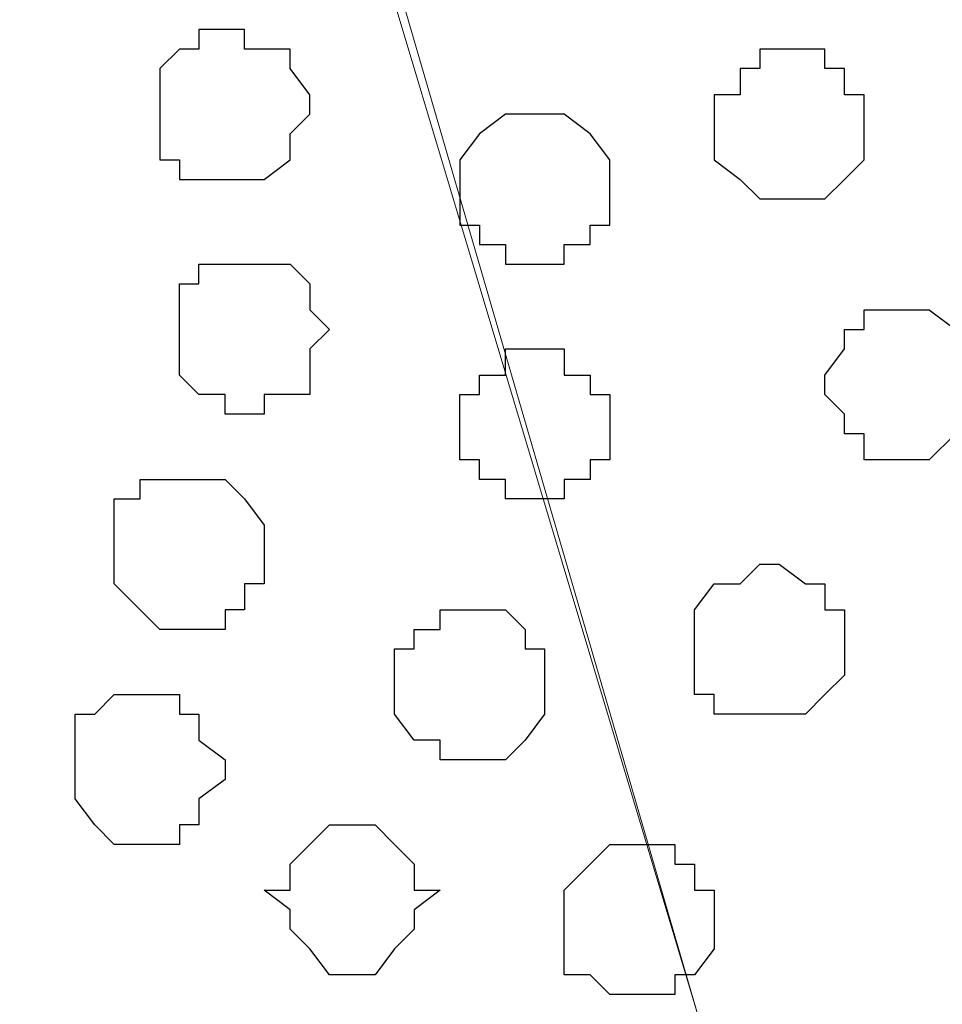
# Model space of a CAD drawing. Units: centimetres. Extents: x -8.5 to 9.1, y -11.8 to 13.4.
# Drawn here: x 6.8 to 7.1, y -3.1 to -2.8 of the extents above; entities that cross this region are included whole.
import ezdxf

# ---------------------------------------------------------------- set-up
doc = ezdxf.new("R2010")
doc.units = ezdxf.units.CM
doc.header["$MEASUREMENT"] = 0
doc.layers.add('Layer 1', color=7, linetype='Continuous')

msp = doc.modelspace()

# ---------------------------------------------------------------- linework, layer by layer
at = {"layer": 'Layer 1'}
msp.add_open_spline([(-7.72442, -3.55459), (-7.72442, -3.55459), (8.64588, -3.55459), (8.64588, -3.55459), (8.64588, -3.55459), (8.64588, -3.55459), (8.64588, -2.14701), (8.64588, -2.14701), (8.64588, -2.14701), (8.64588, -2.14701), (-7.72442, -2.14701), (-7.72442, -2.14701), (-7.72442, -2.14701), (-7.72442, -2.14701), (-7.72442, -3.55459), (-7.72442, -3.55459)], degree=3, knots=[0, 0, 0, 0, 0.25, 0.25, 0.25, 0.25, 0.5, 0.5, 0.5, 0.5, 0.75, 0.75, 0.75, 0.75, 1, 1, 1, 1], dxfattribs=at)
at = {"layer": 'Layer 1', "lineweight": 9}
for points, knots in [([(-7.72442, -2.14701), (-7.72442, -2.14701), (8.64588, -2.14701), (8.64588, -2.14701), (8.64588, -2.14701), (8.64588, -2.14701), (8.64588, -3.55459), (8.64588, -3.55459), (8.64588, -3.55459), (8.64588, -3.55459), (-7.72442, -3.55459), (-7.72442, -3.55459), (-7.72442, -3.55459), (-7.72442, -3.55459), (-7.72442, -2.14701), (-7.72442, -2.14701)], [0, 0, 0, 0, 0.25, 0.25, 0.25, 0.25, 0.5, 0.5, 0.5, 0.5, 0.75, 0.75, 0.75, 0.75, 1, 1, 1, 1]), ([(7.11553, -3.35986), (7.11553, -3.35986), (7.41398, -2.35656), (7.41398, -2.35656), (7.41398, -2.35656), (7.41398, -2.35656), (7.42033, -2.33539), (7.42033, -2.33539), (7.42033, -2.33539), (7.42033, -2.33539), (7.42033, -2.31422), (7.42033, -2.31422), (7.42033, -2.31422), (7.42033, -2.31422), (7.41398, -2.30152), (7.41398, -2.30152), (7.41398, -2.30152), (7.41398, -2.30152), (7.40128, -2.28671), (7.40128, -2.28671), (7.40128, -2.28671), (7.40128, -2.28671), (7.37164, -2.25919), (7.37164, -2.25919), (7.37164, -2.25919), (7.37164, -2.25919), (7.33778, -2.23802), (7.33778, -2.23802), (7.33778, -2.23802), (7.33778, -2.23802), (7.28909, -2.22321), (7.28909, -2.22321), (7.28909, -2.22321), (7.28909, -2.22321), (7.23406, -2.21051), (7.23406, -2.21051), (7.23406, -2.21051), (7.23406, -2.21051), (7.17691, -2.20416), (7.17691, -2.20416), (7.17691, -2.20416), (7.17691, -2.20416), (7.05203, -2.20416), (7.05203, -2.20416), (7.05203, -2.20416), (7.05203, -2.20416), (6.99699, -2.21051), (6.99699, -2.21051), (6.99699, -2.21051), (6.99699, -2.21051), (6.93984, -2.22321), (6.93984, -2.22321), (6.93984, -2.22321), (6.93984, -2.22321), (6.89116, -2.23802), (6.89116, -2.23802), (6.89116, -2.23802), (6.89116, -2.23802), (6.85729, -2.25919), (6.85729, -2.25919), (6.85729, -2.25919), (6.85729, -2.25919), (6.82978, -2.28671), (6.82978, -2.28671), (6.82978, -2.28671), (6.82978, -2.28671), (6.82131, -2.30152), (6.82131, -2.30152), (6.82131, -2.30152), (6.82131, -2.30152), (6.81496, -2.31422), (6.81496, -2.31422), (6.81496, -2.31422), (6.81496, -2.31422), (6.81496, -2.35656), (6.81496, -2.35656), (6.81496, -2.35656), (6.81496, -2.35656), (7.11553, -3.35986), (7.11553, -3.35986)], [0, 0, 0, 0, 0.05, 0.05, 0.05, 0.05, 0.1, 0.1, 0.1, 0.1, 0.15, 0.15, 0.15, 0.15, 0.2, 0.2, 0.2, 0.2, 0.25, 0.25, 0.25, 0.25, 0.3, 0.3, 0.3, 0.3, 0.35, 0.35, 0.35, 0.35, 0.4, 0.4, 0.4, 0.4, 0.45, 0.45, 0.45, 0.45, 0.5, 0.5, 0.5, 0.5, 0.55, 0.55, 0.55, 0.55, 0.6, 0.6, 0.6, 0.6, 0.65, 0.65, 0.65, 0.65, 0.7, 0.7, 0.7, 0.7, 0.75, 0.75, 0.75, 0.75, 0.8, 0.8, 0.8, 0.8, 0.85, 0.85, 0.85, 0.85, 0.9, 0.9, 0.9, 0.9, 0.95, 0.95, 0.95, 0.95, 1, 1, 1, 1]), ([(6.81496, -2.33539), (6.81496, -2.33539), (7.10706, -3.33869), (7.10706, -3.33869), (7.10706, -3.33869), (7.10706, -3.33869), (7.10706, -3.37467), (7.10706, -3.37467), (7.10706, -3.37467), (7.10706, -3.37467), (7.10071, -3.38737), (7.10071, -3.38737), (7.10071, -3.38737), (7.10071, -3.38737), (7.09436, -3.40219), (7.09436, -3.40219), (7.09436, -3.40219), (7.09436, -3.40219), (7.06684, -3.42971), (7.06684, -3.42971), (7.06684, -3.42971), (7.06684, -3.42971), (7.02451, -3.45087), (7.02451, -3.45087), (7.02451, -3.45087), (7.02451, -3.45087), (6.98218, -3.47204), (6.98218, -3.47204), (6.98218, -3.47204), (6.98218, -3.47204), (6.92714, -3.48474), (6.92714, -3.48474), (6.92714, -3.48474), (6.92714, -3.48474), (6.86999, -3.49109), (6.86999, -3.49109), (6.86999, -3.49109), (6.86999, -3.49109), (6.75358, -3.49109), (6.75358, -3.49109), (6.75358, -3.49109), (6.75358, -3.49109), (6.69008, -3.48474), (6.69008, -3.48474), (6.69008, -3.48474), (6.69008, -3.48474), (6.64139, -3.47204), (6.64139, -3.47204), (6.64139, -3.47204), (6.64139, -3.47204), (6.59271, -3.45087), (6.59271, -3.45087), (6.59271, -3.45087), (6.59271, -3.45087), (6.55673, -3.42971), (6.55673, -3.42971), (6.55673, -3.42971), (6.55673, -3.42971), (6.52921, -3.40219), (6.52921, -3.40219), (6.52921, -3.40219), (6.52921, -3.40219), (6.51651, -3.38737), (6.51651, -3.38737), (6.51651, -3.38737), (6.51651, -3.38737), (6.51651, -3.33869), (6.51651, -3.33869), (6.51651, -3.33869), (6.51651, -3.33869), (6.81496, -2.33539), (6.81496, -2.33539)], [0, 0, 0, 0, 0.055556, 0.055556, 0.055556, 0.055556, 0.111111, 0.111111, 0.111111, 0.111111, 0.166667, 0.166667, 0.166667, 0.166667, 0.222222, 0.222222, 0.222222, 0.222222, 0.277778, 0.277778, 0.277778, 0.277778, 0.333333, 0.333333, 0.333333, 0.333333, 0.388889, 0.388889, 0.388889, 0.388889, 0.444444, 0.444444, 0.444444, 0.444444, 0.5, 0.5, 0.5, 0.5, 0.555556, 0.555556, 0.555556, 0.555556, 0.611111, 0.611111, 0.611111, 0.611111, 0.666667, 0.666667, 0.666667, 0.666667, 0.722222, 0.722222, 0.722222, 0.722222, 0.777778, 0.777778, 0.777778, 0.777778, 0.833333, 0.833333, 0.833333, 0.833333, 0.888889, 0.888889, 0.888889, 0.888889, 0.944444, 0.944444, 0.944444, 0.944444, 1, 1, 1, 1])]:
    msp.add_open_spline(points, degree=3, knots=knots, dxfattribs=at)
at = {"layer": 'Layer 1', "color": 253}
for points, knots in [([(6.87846, -2.76084), (6.87846, -2.76084), (6.88481, -2.76084), (6.88481, -2.76084), (6.88481, -2.76084), (6.88481, -2.76084), (6.88481, -2.76719), (6.88481, -2.76719), (6.88481, -2.76719), (6.88481, -2.76719), (6.89963, -2.76719), (6.89963, -2.76719), (6.89963, -2.76719), (6.89963, -2.76719), (6.89963, -2.77354), (6.89963, -2.77354), (6.89963, -2.77354), (6.89963, -2.77354), (6.90598, -2.78201), (6.90598, -2.78201), (6.90598, -2.78201), (6.90598, -2.78201), (6.90598, -2.78836), (6.90598, -2.78836), (6.90598, -2.78836), (6.90598, -2.78836), (6.89963, -2.79471), (6.89963, -2.79471), (6.89963, -2.79471), (6.89963, -2.79471), (6.89963, -2.80317), (6.89963, -2.80317), (6.89963, -2.80317), (6.89963, -2.80317), (6.89116, -2.80952), (6.89116, -2.80952), (6.89116, -2.80952), (6.89116, -2.80952), (6.86364, -2.80952), (6.86364, -2.80952), (6.86364, -2.80952), (6.86364, -2.80952), (6.86364, -2.80317), (6.86364, -2.80317), (6.86364, -2.80317), (6.86364, -2.80317), (6.85729, -2.80317), (6.85729, -2.80317), (6.85729, -2.80317), (6.85729, -2.80317), (6.85729, -2.77354), (6.85729, -2.77354), (6.85729, -2.77354), (6.85729, -2.77354), (6.86364, -2.76719), (6.86364, -2.76719), (6.86364, -2.76719), (6.86364, -2.76719), (6.86999, -2.76719), (6.86999, -2.76719), (6.86999, -2.76719), (6.86999, -2.76719), (6.86999, -2.76084), (6.86999, -2.76084), (6.86999, -2.76084), (6.86999, -2.76084), (6.87846, -2.76084), (6.87846, -2.76084)], [0, 0, 0, 0, 0.058824, 0.058824, 0.058824, 0.058824, 0.117647, 0.117647, 0.117647, 0.117647, 0.176471, 0.176471, 0.176471, 0.176471, 0.235294, 0.235294, 0.235294, 0.235294, 0.294118, 0.294118, 0.294118, 0.294118, 0.352941, 0.352941, 0.352941, 0.352941, 0.411765, 0.411765, 0.411765, 0.411765, 0.470588, 0.470588, 0.470588, 0.470588, 0.529412, 0.529412, 0.529412, 0.529412, 0.588235, 0.588235, 0.588235, 0.588235, 0.647059, 0.647059, 0.647059, 0.647059, 0.705882, 0.705882, 0.705882, 0.705882, 0.764706, 0.764706, 0.764706, 0.764706, 0.823529, 0.823529, 0.823529, 0.823529, 0.882353, 0.882353, 0.882353, 0.882353, 0.941176, 0.941176, 0.941176, 0.941176, 1, 1, 1, 1]), ([(7.06684, -2.76719), (7.06684, -2.76719), (7.07319, -2.76719), (7.07319, -2.76719), (7.07319, -2.76719), (7.07319, -2.76719), (7.07319, -2.77354), (7.07319, -2.77354), (7.07319, -2.77354), (7.07319, -2.77354), (7.07954, -2.77354), (7.07954, -2.77354), (7.07954, -2.77354), (7.07954, -2.77354), (7.07954, -2.78201), (7.07954, -2.78201), (7.07954, -2.78201), (7.07954, -2.78201), (7.08589, -2.78201), (7.08589, -2.78201), (7.08589, -2.78201), (7.08589, -2.78201), (7.08589, -2.80317), (7.08589, -2.80317), (7.08589, -2.80317), (7.08589, -2.80317), (7.07954, -2.80952), (7.07954, -2.80952), (7.07954, -2.80952), (7.07954, -2.80952), (7.07319, -2.81587), (7.07319, -2.81587), (7.07319, -2.81587), (7.07319, -2.81587), (7.05203, -2.81587), (7.05203, -2.81587), (7.05203, -2.81587), (7.05203, -2.81587), (7.04568, -2.80952), (7.04568, -2.80952), (7.04568, -2.80952), (7.04568, -2.80952), (7.03721, -2.80317), (7.03721, -2.80317), (7.03721, -2.80317), (7.03721, -2.80317), (7.03721, -2.78201), (7.03721, -2.78201), (7.03721, -2.78201), (7.03721, -2.78201), (7.04568, -2.78201), (7.04568, -2.78201), (7.04568, -2.78201), (7.04568, -2.78201), (7.04568, -2.77354), (7.04568, -2.77354), (7.04568, -2.77354), (7.04568, -2.77354), (7.05203, -2.77354), (7.05203, -2.77354), (7.05203, -2.77354), (7.05203, -2.77354), (7.05203, -2.76719), (7.05203, -2.76719), (7.05203, -2.76719), (7.05203, -2.76719), (7.06684, -2.76719), (7.06684, -2.76719)], [0, 0, 0, 0, 0.058824, 0.058824, 0.058824, 0.058824, 0.117647, 0.117647, 0.117647, 0.117647, 0.176471, 0.176471, 0.176471, 0.176471, 0.235294, 0.235294, 0.235294, 0.235294, 0.294118, 0.294118, 0.294118, 0.294118, 0.352941, 0.352941, 0.352941, 0.352941, 0.411765, 0.411765, 0.411765, 0.411765, 0.470588, 0.470588, 0.470588, 0.470588, 0.529412, 0.529412, 0.529412, 0.529412, 0.588235, 0.588235, 0.588235, 0.588235, 0.647059, 0.647059, 0.647059, 0.647059, 0.705882, 0.705882, 0.705882, 0.705882, 0.764706, 0.764706, 0.764706, 0.764706, 0.823529, 0.823529, 0.823529, 0.823529, 0.882353, 0.882353, 0.882353, 0.882353, 0.941176, 0.941176, 0.941176, 0.941176, 1, 1, 1, 1]), ([(6.98218, -2.78836), (6.98218, -2.78836), (6.98853, -2.78836), (6.98853, -2.78836), (6.98853, -2.78836), (6.98853, -2.78836), (6.99699, -2.79471), (6.99699, -2.79471), (6.99699, -2.79471), (6.99699, -2.79471), (7.00334, -2.80317), (7.00334, -2.80317), (7.00334, -2.80317), (7.00334, -2.80317), (7.00334, -2.82434), (7.00334, -2.82434), (7.00334, -2.82434), (7.00334, -2.82434), (6.99699, -2.82434), (6.99699, -2.82434), (6.99699, -2.82434), (6.99699, -2.82434), (6.99699, -2.83069), (6.99699, -2.83069), (6.99699, -2.83069), (6.99699, -2.83069), (6.98853, -2.83069), (6.98853, -2.83069), (6.98853, -2.83069), (6.98853, -2.83069), (6.98853, -2.83704), (6.98853, -2.83704), (6.98853, -2.83704), (6.98853, -2.83704), (6.96948, -2.83704), (6.96948, -2.83704), (6.96948, -2.83704), (6.96948, -2.83704), (6.96948, -2.83069), (6.96948, -2.83069), (6.96948, -2.83069), (6.96948, -2.83069), (6.96101, -2.83069), (6.96101, -2.83069), (6.96101, -2.83069), (6.96101, -2.83069), (6.96101, -2.82434), (6.96101, -2.82434), (6.96101, -2.82434), (6.96101, -2.82434), (6.95466, -2.82434), (6.95466, -2.82434), (6.95466, -2.82434), (6.95466, -2.82434), (6.95466, -2.80317), (6.95466, -2.80317), (6.95466, -2.80317), (6.95466, -2.80317), (6.96101, -2.79471), (6.96101, -2.79471), (6.96101, -2.79471), (6.96101, -2.79471), (6.96948, -2.78836), (6.96948, -2.78836), (6.96948, -2.78836), (6.96948, -2.78836), (6.98218, -2.78836), (6.98218, -2.78836)], [0, 0, 0, 0, 0.058824, 0.058824, 0.058824, 0.058824, 0.117647, 0.117647, 0.117647, 0.117647, 0.176471, 0.176471, 0.176471, 0.176471, 0.235294, 0.235294, 0.235294, 0.235294, 0.294118, 0.294118, 0.294118, 0.294118, 0.352941, 0.352941, 0.352941, 0.352941, 0.411765, 0.411765, 0.411765, 0.411765, 0.470588, 0.470588, 0.470588, 0.470588, 0.529412, 0.529412, 0.529412, 0.529412, 0.588235, 0.588235, 0.588235, 0.588235, 0.647059, 0.647059, 0.647059, 0.647059, 0.705882, 0.705882, 0.705882, 0.705882, 0.764706, 0.764706, 0.764706, 0.764706, 0.823529, 0.823529, 0.823529, 0.823529, 0.882353, 0.882353, 0.882353, 0.882353, 0.941176, 0.941176, 0.941176, 0.941176, 1, 1, 1, 1]), ([(6.88481, -2.88572), (6.88481, -2.88572), (6.89116, -2.88572), (6.89116, -2.88572), (6.89116, -2.88572), (6.89116, -2.88572), (6.89116, -2.87937), (6.89116, -2.87937), (6.89116, -2.87937), (6.89116, -2.87937), (6.90598, -2.87937), (6.90598, -2.87937), (6.90598, -2.87937), (6.90598, -2.87937), (6.90598, -2.86456), (6.90598, -2.86456), (6.90598, -2.86456), (6.90598, -2.86456), (6.91233, -2.85821), (6.91233, -2.85821), (6.91233, -2.85821), (6.91233, -2.85821), (6.90598, -2.85186), (6.90598, -2.85186), (6.90598, -2.85186), (6.90598, -2.85186), (6.90598, -2.84339), (6.90598, -2.84339), (6.90598, -2.84339), (6.90598, -2.84339), (6.89963, -2.83704), (6.89963, -2.83704), (6.89963, -2.83704), (6.89963, -2.83704), (6.86999, -2.83704), (6.86999, -2.83704), (6.86999, -2.83704), (6.86999, -2.83704), (6.86999, -2.84339), (6.86999, -2.84339), (6.86999, -2.84339), (6.86999, -2.84339), (6.86364, -2.84339), (6.86364, -2.84339), (6.86364, -2.84339), (6.86364, -2.84339), (6.86364, -2.87302), (6.86364, -2.87302), (6.86364, -2.87302), (6.86364, -2.87302), (6.86999, -2.87937), (6.86999, -2.87937), (6.86999, -2.87937), (6.86999, -2.87937), (6.87846, -2.87937), (6.87846, -2.87937), (6.87846, -2.87937), (6.87846, -2.87937), (6.87846, -2.88572), (6.87846, -2.88572), (6.87846, -2.88572), (6.87846, -2.88572), (6.88481, -2.88572), (6.88481, -2.88572)], [0, 0, 0, 0, 0.0625, 0.0625, 0.0625, 0.0625, 0.125, 0.125, 0.125, 0.125, 0.1875, 0.1875, 0.1875, 0.1875, 0.25, 0.25, 0.25, 0.25, 0.3125, 0.3125, 0.3125, 0.3125, 0.375, 0.375, 0.375, 0.375, 0.4375, 0.4375, 0.4375, 0.4375, 0.5, 0.5, 0.5, 0.5, 0.5625, 0.5625, 0.5625, 0.5625, 0.625, 0.625, 0.625, 0.625, 0.6875, 0.6875, 0.6875, 0.6875, 0.75, 0.75, 0.75, 0.75, 0.8125, 0.8125, 0.8125, 0.8125, 0.875, 0.875, 0.875, 0.875, 0.9375, 0.9375, 0.9375, 0.9375, 1, 1, 1, 1]), ([(7.10071, -2.90054), (7.10071, -2.90054), (7.10706, -2.90054), (7.10706, -2.90054), (7.10706, -2.90054), (7.10706, -2.90054), (7.11553, -2.89207), (7.11553, -2.89207), (7.11553, -2.89207), (7.11553, -2.89207), (7.12188, -2.88572), (7.12188, -2.88572), (7.12188, -2.88572), (7.12188, -2.88572), (7.12188, -2.86456), (7.12188, -2.86456), (7.12188, -2.86456), (7.12188, -2.86456), (7.11553, -2.85821), (7.11553, -2.85821), (7.11553, -2.85821), (7.11553, -2.85821), (7.10706, -2.85186), (7.10706, -2.85186), (7.10706, -2.85186), (7.10706, -2.85186), (7.08589, -2.85186), (7.08589, -2.85186), (7.08589, -2.85186), (7.08589, -2.85186), (7.08589, -2.85821), (7.08589, -2.85821), (7.08589, -2.85821), (7.08589, -2.85821), (7.07954, -2.85821), (7.07954, -2.85821), (7.07954, -2.85821), (7.07954, -2.85821), (7.07954, -2.86456), (7.07954, -2.86456), (7.07954, -2.86456), (7.07954, -2.86456), (7.07319, -2.87302), (7.07319, -2.87302), (7.07319, -2.87302), (7.07319, -2.87302), (7.07319, -2.87937), (7.07319, -2.87937), (7.07319, -2.87937), (7.07319, -2.87937), (7.07954, -2.88572), (7.07954, -2.88572), (7.07954, -2.88572), (7.07954, -2.88572), (7.07954, -2.89207), (7.07954, -2.89207), (7.07954, -2.89207), (7.07954, -2.89207), (7.08589, -2.89207), (7.08589, -2.89207), (7.08589, -2.89207), (7.08589, -2.89207), (7.08589, -2.90054), (7.08589, -2.90054), (7.08589, -2.90054), (7.08589, -2.90054), (7.10071, -2.90054), (7.10071, -2.90054)], [0, 0, 0, 0, 0.058824, 0.058824, 0.058824, 0.058824, 0.117647, 0.117647, 0.117647, 0.117647, 0.176471, 0.176471, 0.176471, 0.176471, 0.235294, 0.235294, 0.235294, 0.235294, 0.294118, 0.294118, 0.294118, 0.294118, 0.352941, 0.352941, 0.352941, 0.352941, 0.411765, 0.411765, 0.411765, 0.411765, 0.470588, 0.470588, 0.470588, 0.470588, 0.529412, 0.529412, 0.529412, 0.529412, 0.588235, 0.588235, 0.588235, 0.588235, 0.647059, 0.647059, 0.647059, 0.647059, 0.705882, 0.705882, 0.705882, 0.705882, 0.764706, 0.764706, 0.764706, 0.764706, 0.823529, 0.823529, 0.823529, 0.823529, 0.882353, 0.882353, 0.882353, 0.882353, 0.941176, 0.941176, 0.941176, 0.941176, 1, 1, 1, 1]), ([(6.98218, -2.91324), (6.98218, -2.91324), (6.98853, -2.91324), (6.98853, -2.91324), (6.98853, -2.91324), (6.98853, -2.91324), (6.98853, -2.90689), (6.98853, -2.90689), (6.98853, -2.90689), (6.98853, -2.90689), (6.99699, -2.90689), (6.99699, -2.90689), (6.99699, -2.90689), (6.99699, -2.90689), (6.99699, -2.90054), (6.99699, -2.90054), (6.99699, -2.90054), (6.99699, -2.90054), (7.00334, -2.90054), (7.00334, -2.90054), (7.00334, -2.90054), (7.00334, -2.90054), (7.00334, -2.87937), (7.00334, -2.87937), (7.00334, -2.87937), (7.00334, -2.87937), (6.99699, -2.87937), (6.99699, -2.87937), (6.99699, -2.87937), (6.99699, -2.87937), (6.99699, -2.87302), (6.99699, -2.87302), (6.99699, -2.87302), (6.99699, -2.87302), (6.98853, -2.87302), (6.98853, -2.87302), (6.98853, -2.87302), (6.98853, -2.87302), (6.98853, -2.86456), (6.98853, -2.86456), (6.98853, -2.86456), (6.98853, -2.86456), (6.96948, -2.86456), (6.96948, -2.86456), (6.96948, -2.86456), (6.96948, -2.86456), (6.96948, -2.87302), (6.96948, -2.87302), (6.96948, -2.87302), (6.96948, -2.87302), (6.96101, -2.87302), (6.96101, -2.87302), (6.96101, -2.87302), (6.96101, -2.87302), (6.96101, -2.87937), (6.96101, -2.87937), (6.96101, -2.87937), (6.96101, -2.87937), (6.95466, -2.87937), (6.95466, -2.87937), (6.95466, -2.87937), (6.95466, -2.87937), (6.95466, -2.90054), (6.95466, -2.90054), (6.95466, -2.90054), (6.95466, -2.90054), (6.96101, -2.90054), (6.96101, -2.90054), (6.96101, -2.90054), (6.96101, -2.90054), (6.96101, -2.90689), (6.96101, -2.90689), (6.96101, -2.90689), (6.96101, -2.90689), (6.96948, -2.90689), (6.96948, -2.90689), (6.96948, -2.90689), (6.96948, -2.90689), (6.96948, -2.91324), (6.96948, -2.91324), (6.96948, -2.91324), (6.96948, -2.91324), (6.98218, -2.91324), (6.98218, -2.91324)], [0, 0, 0, 0, 0.047619, 0.047619, 0.047619, 0.047619, 0.095238, 0.095238, 0.095238, 0.095238, 0.142857, 0.142857, 0.142857, 0.142857, 0.190476, 0.190476, 0.190476, 0.190476, 0.238095, 0.238095, 0.238095, 0.238095, 0.285714, 0.285714, 0.285714, 0.285714, 0.333333, 0.333333, 0.333333, 0.333333, 0.380952, 0.380952, 0.380952, 0.380952, 0.428571, 0.428571, 0.428571, 0.428571, 0.47619, 0.47619, 0.47619, 0.47619, 0.52381, 0.52381, 0.52381, 0.52381, 0.571429, 0.571429, 0.571429, 0.571429, 0.619048, 0.619048, 0.619048, 0.619048, 0.666667, 0.666667, 0.666667, 0.666667, 0.714286, 0.714286, 0.714286, 0.714286, 0.761905, 0.761905, 0.761905, 0.761905, 0.809524, 0.809524, 0.809524, 0.809524, 0.857143, 0.857143, 0.857143, 0.857143, 0.904762, 0.904762, 0.904762, 0.904762, 0.952381, 0.952381, 0.952381, 0.952381, 1, 1, 1, 1]), ([(6.86364, -2.95557), (6.86364, -2.95557), (6.87846, -2.95557), (6.87846, -2.95557), (6.87846, -2.95557), (6.87846, -2.95557), (6.87846, -2.94922), (6.87846, -2.94922), (6.87846, -2.94922), (6.87846, -2.94922), (6.88481, -2.94922), (6.88481, -2.94922), (6.88481, -2.94922), (6.88481, -2.94922), (6.88481, -2.94076), (6.88481, -2.94076), (6.88481, -2.94076), (6.88481, -2.94076), (6.89116, -2.94076), (6.89116, -2.94076), (6.89116, -2.94076), (6.89116, -2.94076), (6.89116, -2.92171), (6.89116, -2.92171), (6.89116, -2.92171), (6.89116, -2.92171), (6.88481, -2.91324), (6.88481, -2.91324), (6.88481, -2.91324), (6.88481, -2.91324), (6.87846, -2.90689), (6.87846, -2.90689), (6.87846, -2.90689), (6.87846, -2.90689), (6.85094, -2.90689), (6.85094, -2.90689), (6.85094, -2.90689), (6.85094, -2.90689), (6.85094, -2.91324), (6.85094, -2.91324), (6.85094, -2.91324), (6.85094, -2.91324), (6.84248, -2.91324), (6.84248, -2.91324), (6.84248, -2.91324), (6.84248, -2.91324), (6.84248, -2.94076), (6.84248, -2.94076), (6.84248, -2.94076), (6.84248, -2.94076), (6.85094, -2.94922), (6.85094, -2.94922), (6.85094, -2.94922), (6.85094, -2.94922), (6.85729, -2.95557), (6.85729, -2.95557), (6.85729, -2.95557), (6.85729, -2.95557), (6.86364, -2.95557), (6.86364, -2.95557)], [0, 0, 0, 0, 0.066667, 0.066667, 0.066667, 0.066667, 0.133333, 0.133333, 0.133333, 0.133333, 0.2, 0.2, 0.2, 0.2, 0.266667, 0.266667, 0.266667, 0.266667, 0.333333, 0.333333, 0.333333, 0.333333, 0.4, 0.4, 0.4, 0.4, 0.466667, 0.466667, 0.466667, 0.466667, 0.533333, 0.533333, 0.533333, 0.533333, 0.6, 0.6, 0.6, 0.6, 0.666667, 0.666667, 0.666667, 0.666667, 0.733333, 0.733333, 0.733333, 0.733333, 0.8, 0.8, 0.8, 0.8, 0.866667, 0.866667, 0.866667, 0.866667, 0.933333, 0.933333, 0.933333, 0.933333, 1, 1, 1, 1]), ([(6.96101, -2.99791), (6.96101, -2.99791), (6.96948, -2.99791), (6.96948, -2.99791), (6.96948, -2.99791), (6.96948, -2.99791), (6.97583, -2.99156), (6.97583, -2.99156), (6.97583, -2.99156), (6.97583, -2.99156), (6.98218, -2.98309), (6.98218, -2.98309), (6.98218, -2.98309), (6.98218, -2.98309), (6.98218, -2.96192), (6.98218, -2.96192), (6.98218, -2.96192), (6.98218, -2.96192), (6.97583, -2.96192), (6.97583, -2.96192), (6.97583, -2.96192), (6.97583, -2.96192), (6.97583, -2.95557), (6.97583, -2.95557), (6.97583, -2.95557), (6.97583, -2.95557), (6.96948, -2.94922), (6.96948, -2.94922), (6.96948, -2.94922), (6.96948, -2.94922), (6.94831, -2.94922), (6.94831, -2.94922), (6.94831, -2.94922), (6.94831, -2.94922), (6.94831, -2.95557), (6.94831, -2.95557), (6.94831, -2.95557), (6.94831, -2.95557), (6.93984, -2.95557), (6.93984, -2.95557), (6.93984, -2.95557), (6.93984, -2.95557), (6.93984, -2.96192), (6.93984, -2.96192), (6.93984, -2.96192), (6.93984, -2.96192), (6.93349, -2.96192), (6.93349, -2.96192), (6.93349, -2.96192), (6.93349, -2.96192), (6.93349, -2.98309), (6.93349, -2.98309), (6.93349, -2.98309), (6.93349, -2.98309), (6.93984, -2.99156), (6.93984, -2.99156), (6.93984, -2.99156), (6.93984, -2.99156), (6.94831, -2.99156), (6.94831, -2.99156), (6.94831, -2.99156), (6.94831, -2.99156), (6.94831, -2.99791), (6.94831, -2.99791), (6.94831, -2.99791), (6.94831, -2.99791), (6.96101, -2.99791), (6.96101, -2.99791)], [0, 0, 0, 0, 0.058824, 0.058824, 0.058824, 0.058824, 0.117647, 0.117647, 0.117647, 0.117647, 0.176471, 0.176471, 0.176471, 0.176471, 0.235294, 0.235294, 0.235294, 0.235294, 0.294118, 0.294118, 0.294118, 0.294118, 0.352941, 0.352941, 0.352941, 0.352941, 0.411765, 0.411765, 0.411765, 0.411765, 0.470588, 0.470588, 0.470588, 0.470588, 0.529412, 0.529412, 0.529412, 0.529412, 0.588235, 0.588235, 0.588235, 0.588235, 0.647059, 0.647059, 0.647059, 0.647059, 0.705882, 0.705882, 0.705882, 0.705882, 0.764706, 0.764706, 0.764706, 0.764706, 0.823529, 0.823529, 0.823529, 0.823529, 0.882353, 0.882353, 0.882353, 0.882353, 0.941176, 0.941176, 0.941176, 0.941176, 1, 1, 1, 1]), ([(6.85094, -3.02542), (6.85094, -3.02542), (6.86364, -3.02542), (6.86364, -3.02542), (6.86364, -3.02542), (6.86364, -3.02542), (6.86364, -3.01907), (6.86364, -3.01907), (6.86364, -3.01907), (6.86364, -3.01907), (6.86999, -3.01907), (6.86999, -3.01907), (6.86999, -3.01907), (6.86999, -3.01907), (6.86999, -3.01061), (6.86999, -3.01061), (6.86999, -3.01061), (6.86999, -3.01061), (6.87846, -3.00426), (6.87846, -3.00426), (6.87846, -3.00426), (6.87846, -3.00426), (6.87846, -2.99791), (6.87846, -2.99791), (6.87846, -2.99791), (6.87846, -2.99791), (6.86999, -2.99156), (6.86999, -2.99156), (6.86999, -2.99156), (6.86999, -2.99156), (6.86999, -2.98309), (6.86999, -2.98309), (6.86999, -2.98309), (6.86999, -2.98309), (6.86364, -2.98309), (6.86364, -2.98309), (6.86364, -2.98309), (6.86364, -2.98309), (6.86364, -2.97674), (6.86364, -2.97674), (6.86364, -2.97674), (6.86364, -2.97674), (6.84248, -2.97674), (6.84248, -2.97674), (6.84248, -2.97674), (6.84248, -2.97674), (6.83613, -2.98309), (6.83613, -2.98309), (6.83613, -2.98309), (6.83613, -2.98309), (6.82978, -2.98309), (6.82978, -2.98309), (6.82978, -2.98309), (6.82978, -2.98309), (6.82978, -3.01061), (6.82978, -3.01061), (6.82978, -3.01061), (6.82978, -3.01061), (6.83613, -3.01907), (6.83613, -3.01907), (6.83613, -3.01907), (6.83613, -3.01907), (6.84248, -3.02542), (6.84248, -3.02542), (6.84248, -3.02542), (6.84248, -3.02542), (6.85094, -3.02542), (6.85094, -3.02542)], [0, 0, 0, 0, 0.058824, 0.058824, 0.058824, 0.058824, 0.117647, 0.117647, 0.117647, 0.117647, 0.176471, 0.176471, 0.176471, 0.176471, 0.235294, 0.235294, 0.235294, 0.235294, 0.294118, 0.294118, 0.294118, 0.294118, 0.352941, 0.352941, 0.352941, 0.352941, 0.411765, 0.411765, 0.411765, 0.411765, 0.470588, 0.470588, 0.470588, 0.470588, 0.529412, 0.529412, 0.529412, 0.529412, 0.588235, 0.588235, 0.588235, 0.588235, 0.647059, 0.647059, 0.647059, 0.647059, 0.705882, 0.705882, 0.705882, 0.705882, 0.764706, 0.764706, 0.764706, 0.764706, 0.823529, 0.823529, 0.823529, 0.823529, 0.882353, 0.882353, 0.882353, 0.882353, 0.941176, 0.941176, 0.941176, 0.941176, 1, 1, 1, 1]), ([(6.92079, -3.06776), (6.92079, -3.06776), (6.92714, -3.06776), (6.92714, -3.06776), (6.92714, -3.06776), (6.92714, -3.06776), (6.93349, -3.05929), (6.93349, -3.05929), (6.93349, -3.05929), (6.93349, -3.05929), (6.93984, -3.05294), (6.93984, -3.05294), (6.93984, -3.05294), (6.93984, -3.05294), (6.93984, -3.04659), (6.93984, -3.04659), (6.93984, -3.04659), (6.93984, -3.04659), (6.94831, -3.04024), (6.94831, -3.04024), (6.94831, -3.04024), (6.94831, -3.04024), (6.93984, -3.04024), (6.93984, -3.04024), (6.93984, -3.04024), (6.93984, -3.04024), (6.93984, -3.03177), (6.93984, -3.03177), (6.93984, -3.03177), (6.93984, -3.03177), (6.93349, -3.02542), (6.93349, -3.02542), (6.93349, -3.02542), (6.93349, -3.02542), (6.92714, -3.01907), (6.92714, -3.01907), (6.92714, -3.01907), (6.92714, -3.01907), (6.91233, -3.01907), (6.91233, -3.01907), (6.91233, -3.01907), (6.91233, -3.01907), (6.89963, -3.03177), (6.89963, -3.03177), (6.89963, -3.03177), (6.89963, -3.03177), (6.89963, -3.04024), (6.89963, -3.04024), (6.89963, -3.04024), (6.89963, -3.04024), (6.89116, -3.04024), (6.89116, -3.04024), (6.89116, -3.04024), (6.89116, -3.04024), (6.89963, -3.04659), (6.89963, -3.04659), (6.89963, -3.04659), (6.89963, -3.04659), (6.89963, -3.05294), (6.89963, -3.05294), (6.89963, -3.05294), (6.89963, -3.05294), (6.90598, -3.05929), (6.90598, -3.05929), (6.90598, -3.05929), (6.90598, -3.05929), (6.91233, -3.06776), (6.91233, -3.06776), (6.91233, -3.06776), (6.91233, -3.06776), (6.92079, -3.06776), (6.92079, -3.06776)], [0, 0, 0, 0, 0.055556, 0.055556, 0.055556, 0.055556, 0.111111, 0.111111, 0.111111, 0.111111, 0.166667, 0.166667, 0.166667, 0.166667, 0.222222, 0.222222, 0.222222, 0.222222, 0.277778, 0.277778, 0.277778, 0.277778, 0.333333, 0.333333, 0.333333, 0.333333, 0.388889, 0.388889, 0.388889, 0.388889, 0.444444, 0.444444, 0.444444, 0.444444, 0.5, 0.5, 0.5, 0.5, 0.555556, 0.555556, 0.555556, 0.555556, 0.611111, 0.611111, 0.611111, 0.611111, 0.666667, 0.666667, 0.666667, 0.666667, 0.722222, 0.722222, 0.722222, 0.722222, 0.777778, 0.777778, 0.777778, 0.777778, 0.833333, 0.833333, 0.833333, 0.833333, 0.888889, 0.888889, 0.888889, 0.888889, 0.944444, 0.944444, 0.944444, 0.944444, 1, 1, 1, 1])]:
    msp.add_open_spline(points, degree=3, knots=knots, dxfattribs=at)
at = {"layer": 'Layer 1', "color": 8}
msp.add_open_spline([(7.05203, -2.98309), (7.05203, -2.98309), (7.06684, -2.98309), (7.06684, -2.98309), (7.06684, -2.98309), (7.06684, -2.98309), (7.07319, -2.97674), (7.07319, -2.97674), (7.07319, -2.97674), (7.07319, -2.97674), (7.07954, -2.97039), (7.07954, -2.97039), (7.07954, -2.97039), (7.07954, -2.97039), (7.07954, -2.94922), (7.07954, -2.94922), (7.07954, -2.94922), (7.07954, -2.94922), (7.07319, -2.94922), (7.07319, -2.94922), (7.07319, -2.94922), (7.07319, -2.94922), (7.07319, -2.94076), (7.07319, -2.94076), (7.07319, -2.94076), (7.07319, -2.94076), (7.06684, -2.94076), (7.06684, -2.94076), (7.06684, -2.94076), (7.06684, -2.94076), (7.05838, -2.93441), (7.05838, -2.93441), (7.05838, -2.93441), (7.05838, -2.93441), (7.05203, -2.93441), (7.05203, -2.93441), (7.05203, -2.93441), (7.05203, -2.93441), (7.04568, -2.94076), (7.04568, -2.94076), (7.04568, -2.94076), (7.04568, -2.94076), (7.03721, -2.94076), (7.03721, -2.94076), (7.03721, -2.94076), (7.03721, -2.94076), (7.03086, -2.94922), (7.03086, -2.94922), (7.03086, -2.94922), (7.03086, -2.94922), (7.03086, -2.97674), (7.03086, -2.97674), (7.03086, -2.97674), (7.03086, -2.97674), (7.03721, -2.97674), (7.03721, -2.97674), (7.03721, -2.97674), (7.03721, -2.97674), (7.03721, -2.98309), (7.03721, -2.98309), (7.03721, -2.98309), (7.03721, -2.98309), (7.05203, -2.98309), (7.05203, -2.98309)], degree=3, knots=[0, 0, 0, 0, 0.0625, 0.0625, 0.0625, 0.0625, 0.125, 0.125, 0.125, 0.125, 0.1875, 0.1875, 0.1875, 0.1875, 0.25, 0.25, 0.25, 0.25, 0.3125, 0.3125, 0.3125, 0.3125, 0.375, 0.375, 0.375, 0.375, 0.4375, 0.4375, 0.4375, 0.4375, 0.5, 0.5, 0.5, 0.5, 0.5625, 0.5625, 0.5625, 0.5625, 0.625, 0.625, 0.625, 0.625, 0.6875, 0.6875, 0.6875, 0.6875, 0.75, 0.75, 0.75, 0.75, 0.8125, 0.8125, 0.8125, 0.8125, 0.875, 0.875, 0.875, 0.875, 0.9375, 0.9375, 0.9375, 0.9375, 1, 1, 1, 1], dxfattribs=at)
at = {"layer": 'Layer 1', "color": 251}
msp.add_open_spline([(7.00969, -3.07411), (7.00969, -3.07411), (7.02451, -3.07411), (7.02451, -3.07411), (7.02451, -3.07411), (7.02451, -3.07411), (7.02451, -3.06776), (7.02451, -3.06776), (7.02451, -3.06776), (7.02451, -3.06776), (7.03086, -3.06776), (7.03086, -3.06776), (7.03086, -3.06776), (7.03086, -3.06776), (7.03721, -3.05929), (7.03721, -3.05929), (7.03721, -3.05929), (7.03721, -3.05929), (7.03721, -3.04024), (7.03721, -3.04024), (7.03721, -3.04024), (7.03721, -3.04024), (7.03086, -3.04024), (7.03086, -3.04024), (7.03086, -3.04024), (7.03086, -3.04024), (7.03086, -3.03177), (7.03086, -3.03177), (7.03086, -3.03177), (7.03086, -3.03177), (7.02451, -3.03177), (7.02451, -3.03177), (7.02451, -3.03177), (7.02451, -3.03177), (7.02451, -3.02542), (7.02451, -3.02542), (7.02451, -3.02542), (7.02451, -3.02542), (7.00334, -3.02542), (7.00334, -3.02542), (7.00334, -3.02542), (7.00334, -3.02542), (6.99699, -3.03177), (6.99699, -3.03177), (6.99699, -3.03177), (6.99699, -3.03177), (6.98853, -3.04024), (6.98853, -3.04024), (6.98853, -3.04024), (6.98853, -3.04024), (6.98853, -3.06776), (6.98853, -3.06776), (6.98853, -3.06776), (6.98853, -3.06776), (6.99699, -3.06776), (6.99699, -3.06776), (6.99699, -3.06776), (6.99699, -3.06776), (7.00334, -3.07411), (7.00334, -3.07411), (7.00334, -3.07411), (7.00334, -3.07411), (7.00969, -3.07411), (7.00969, -3.07411)], degree=3, knots=[0, 0, 0, 0, 0.0625, 0.0625, 0.0625, 0.0625, 0.125, 0.125, 0.125, 0.125, 0.1875, 0.1875, 0.1875, 0.1875, 0.25, 0.25, 0.25, 0.25, 0.3125, 0.3125, 0.3125, 0.3125, 0.375, 0.375, 0.375, 0.375, 0.4375, 0.4375, 0.4375, 0.4375, 0.5, 0.5, 0.5, 0.5, 0.5625, 0.5625, 0.5625, 0.5625, 0.625, 0.625, 0.625, 0.625, 0.6875, 0.6875, 0.6875, 0.6875, 0.75, 0.75, 0.75, 0.75, 0.8125, 0.8125, 0.8125, 0.8125, 0.875, 0.875, 0.875, 0.875, 0.9375, 0.9375, 0.9375, 0.9375, 1, 1, 1, 1], dxfattribs=at)

doc.saveas('drawing.dxf')
